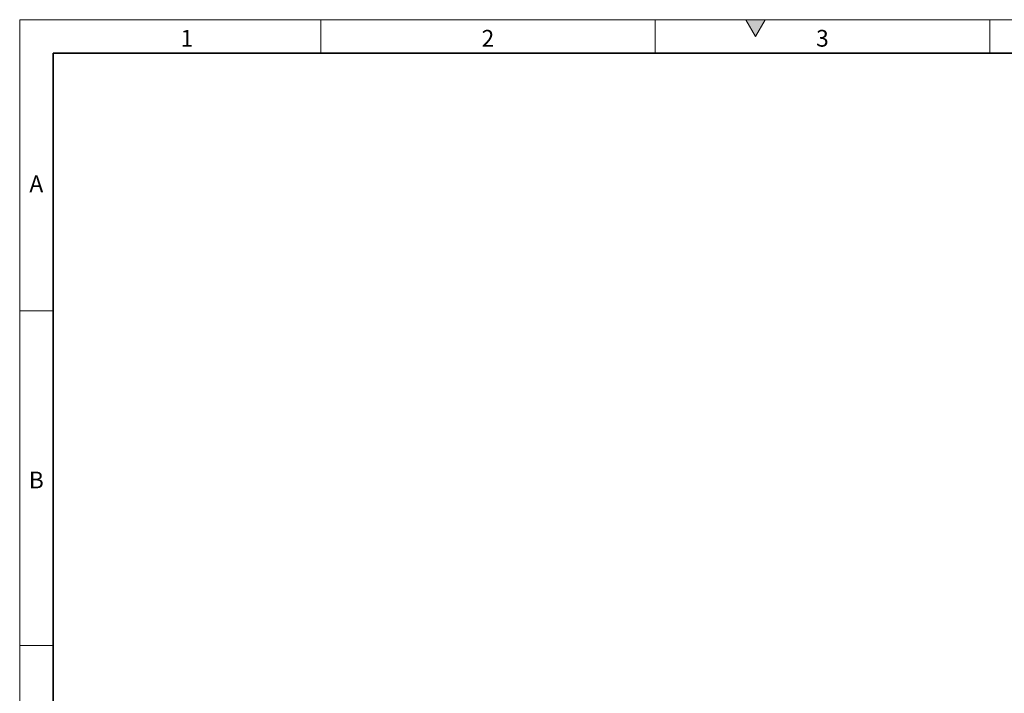
# Model space of a CAD drawing. Units: millimetres. Extents: x 75 to 2100, y 0 to 1460.
# Drawn here: x 75 to 811, y 957 to 1460 of the extents above; entities that cross this region are included whole.
import ezdxf

# ---------------------------------------------------------------- set-up
doc = ezdxf.new("R2010")
doc.units = ezdxf.units.MM
doc.header["$LTSCALE"] = 5
doc.layers.get('0').update_dxf_attribs({"color": 1, "lineweight": 25})
doc.styles.add('SLDTEXTSTYLE0', font='TXT', dxfattribs={"width": 0.605})

msp = doc.modelspace()

# ---------------------------------------------------------------- hatches: boundary and pattern name
at = {"linetype": 'Continuous'}
msp.add_hatch(color=256, dxfattribs=at).paths.add_polyline_path([(632.22, 1460), (617.78, 1460), (625, 1447.5)], flags=0)

# ---------------------------------------------------------------- linework, layer by layer
at = {"linetype": 'Continuous', "lineweight": 18}
for p, q in [((75, 1460), (2075, 1460)), ((75, 1460), (75, 25)), ((75, 50), (75, 1460)), ((300, 1460), (300, 1435)), ((550, 1460), (550, 1435)), ((617.78, 1460), (625, 1447.5)), ((632.22, 1460), (617.78, 1460)), ((625, 1447.5), (632.22, 1460)), ((800, 1460), (800, 1435)), ((100, 50), (100, 1435)), ((100, 1242.5), (75, 1242.5)), ((100, 992.5), (75, 992.5))]:
    msp.add_line(p, q, dxfattribs=at)
at = {"linetype": 'Continuous', "lineweight": 35}
for q in [(2050, 1435), (100, 50)]:
    msp.add_line((100, 1435), q, dxfattribs=at)

# ---------------------------------------------------------------- texts
at = {"linetype": 'Continuous', "lineweight": 0, "char_height": 12.5, "attachment_point": 2, "style": 'SLDTEXTSTYLE0'}
for s, insert in [('1', (199.91, 1452.36)), ('2', (424.91, 1452.36)), ('3', (674.91, 1452.36)), ('A', (87.43, 1343.61)), ('B', (87.43, 1122.36))]:
    msp.add_mtext(s, dxfattribs=dict(at, insert=insert))

doc.saveas('drawing.dxf')
